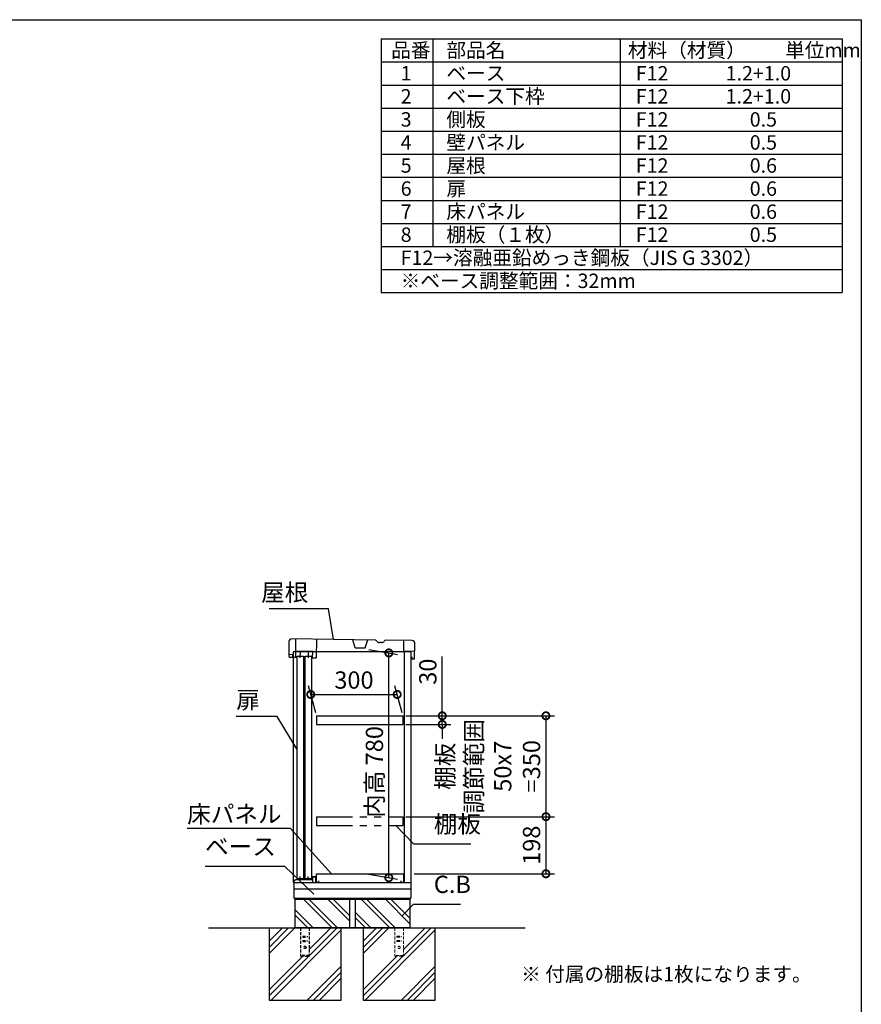
# Model space of a CAD drawing. Extents: x 9304 to 17350, y -115 to 5547.
# Drawn here: x 14427 to 17348, y 2132 to 5547 of the extents above; entities that cross this region are included whole.
import ezdxf

# ---------------------------------------------------------------- set-up
doc = ezdxf.new("R2010")
doc.units = 0
doc.header["$LTSCALE"] = 20
doc.header["$PDMODE"] = 3
doc.header["$PDSIZE"] = 2
doc.linetypes.add('HIDDEN', pattern=[0.375, 0.25, -0.125])
doc.linetypes.add('PHANTOM', pattern=[2.5, 1.25, -0.25, 0.25, -0.25, 0.25, -0.25])
doc.layers.get('0').update_dxf_attribs({"linetype": 'CONTINUOUS'})
doc.layers.get('DEFPOINTS').update_dxf_attribs({"linetype": 'CONTINUOUS'})
for name, color, linetype in [('仕様書枠', 230, 'CONTINUOUS'), ('寸法', 4, 'CONTINUOUS'), ('想像線', 6, 'PHANTOM'), ('文字', 7, 'CONTINUOUS'), ('点線', 2, 'HIDDEN'), ('細線', 5, 'CONTINUOUS'), ('部品1', 7, 'CONTINUOUS'), ('Ｇ．Ｌ', 30, 'CONTINUOUS')]:
    doc.layers.add(name, color=color, linetype=linetype)
doc.styles.add('STYLE1', font='isocp.shx', dxfattribs={"bigfont": 'bigfont.shx'})
doc.styles.add('STYLE2', font='MS PGothic.ttf')
doc.dimstyles.new('INABA_S20G', dxfattribs={"dimscale": 20, "dimtxt": 3, "dimasz": 2.5, "dimexe": 1.5, "dimexo": 0.5, "dimgap": 1, "dimtad": 3, "dimdec": 1, "dimdsep": 46, "dimtxsty": 'STYLE1', "dimblk1": 'DOTSMALL', "dimblk2": 'DOTSMALL', "dimsah": 1, "dimcen": 0, "dimclrt": 7, "dimadec": 0, "dimazin": 0, "dimtfac": 1, "dimtdec": 4, "dimtix": 1, "dimtmove": 0, "dimatfit": 3, "dimldrblk": 'DOTSMALL', "dimfxl": 1, "dimtolj": 1, "dimtzin": 0, "dimarcsym": 0})

# ---------------------------------------------------------------- blocks, each defined once
blk = doc.blocks.new('_DOTSMALL')
at = {"color": 0, "linetype": 'ByBlock', "ltscale": 50, "const_width": 0.5}
blk.add_lwpolyline([(-0.0625, 0, 1), (0.0625, 0, 1)], format="xyb", close=True, dxfattribs=at)
blk = doc.blocks.new('*D48')
at = {"layer": 'DEFPOINTS', "color": 0, "ltscale": 50}
for p in [(15786.2, 3132.6), (15757.2, 2782.6), (16253.6, 2782.6)]:
    blk.add_point(p, dxfattribs=at)
at = {"layer": '寸法', "color": 0, "lineweight": -2, "ltscale": 50}
for p, q in [((15796.2, 3132.6), (16283.6, 3132.6)), ((16253.6, 3132.6), (16253.6, 2782.6)), ((15767.2, 2782.6), (16283.6, 2782.6))]:
    blk.add_line(p, q, dxfattribs=at)
at = {"layer": '寸法', "color": 0, "lineweight": -2, "ltscale": 50, "xscale": 50, "yscale": 50, "zscale": 50}
for p, rotation in [((16253.6, 3132.6), 90), ((16253.6, 2782.6), 270)]:
    blk.add_blockref('_DOTSMALL', p, dxfattribs=dict(at, rotation=rotation))
at = {"layer": '寸法', "color": 7, "ltscale": 50, "insert": (16053.6, 2957.6), "char_height": 60, "attachment_point": 5, "rotation": 90, "style": 'STYLE1'}
blk.add_mtext('\\A1;棚板\\P調節範囲\\P50x7\\P=350', dxfattribs=at)
blk = doc.blocks.new('*D49')
at = {"layer": 'DEFPOINTS', "color": 0, "ltscale": 50}
for p in [(15757.2, 2782.6), (15786.2, 2584.6), (16253.6, 2584.6)]:
    blk.add_point(p, dxfattribs=at)
at = {"layer": '寸法', "color": 0, "lineweight": -2, "ltscale": 50}
for p, q in [((15767.2, 2782.6), (16283.6, 2782.6)), ((16253.6, 2782.6), (16253.6, 2584.6)), ((15796.2, 2584.6), (16283.6, 2584.6))]:
    blk.add_line(p, q, dxfattribs=at)
at = {"layer": '寸法', "color": 0, "lineweight": -2, "ltscale": 50, "xscale": 50, "yscale": 50, "zscale": 50}
for p, rotation in [((16253.6, 2782.6), 90), ((16253.6, 2584.6), 270)]:
    blk.add_blockref('_DOTSMALL', p, dxfattribs=dict(at, rotation=rotation))
at = {"layer": '寸法', "color": 7, "ltscale": 50, "insert": (16203.6, 2683.6), "char_height": 60, "attachment_point": 5, "rotation": 90, "style": 'STYLE1'}
blk.add_mtext('\\A1;198', dxfattribs=at)
blk = doc.blocks.new('*D50')
at = {"layer": 'DEFPOINTS', "color": 0, "ltscale": 50}
for p in [(15757.2, 3132.6), (15757.2, 3102.6), (15893.7, 3102.6)]:
    blk.add_point(p, dxfattribs=at)
at = {"layer": '寸法', "color": 0, "lineweight": -2, "ltscale": 50}
for p, q in [((15893.7, 3132.6), (15893.7, 3338.6)), ((15767.2, 3132.6), (15923.7, 3132.6)), ((15893.7, 3102.6), (15893.7, 3132.6)), ((15767.2, 3102.6), (15923.7, 3102.6)), ((15893.7, 3102.6), (15893.7, 3052.6))]:
    blk.add_line(p, q, dxfattribs=at)
at = {"layer": '寸法', "color": 0, "lineweight": -2, "ltscale": 50, "xscale": 50, "yscale": 50, "zscale": 50}
for p, rotation in [((15893.7, 3132.6), 270), ((15893.7, 3102.6), 90)]:
    blk.add_blockref('_DOTSMALL', p, dxfattribs=dict(at, rotation=rotation))
at = {"layer": '寸法', "color": 7, "ltscale": 50, "insert": (15843.7, 3285.6), "char_height": 60, "attachment_point": 5, "rotation": 90, "style": 'STYLE1'}
blk.add_mtext('\\A1;30', dxfattribs=at)
blk = doc.blocks.new('*D51')
at = {"layer": 'DEFPOINTS', "color": 0, "ltscale": 50}
for p in [(15629.1, 3364.5), (15708.3, 3350.6), (15629.1, 2584.6)]:
    blk.add_point(p, dxfattribs=at)
at = {"layer": '寸法', "color": 0, "lineweight": -2, "ltscale": 50}
for p, q in [((15639.1, 3362.8), (15738.3, 3345.3)), ((15708.3, 2570.6), (15708.3, 3350.6)), ((15639.1, 2582.8), (15738.3, 2565.3))]:
    blk.add_line(p, q, dxfattribs=at)
at = {"layer": '寸法', "color": 0, "lineweight": -2, "ltscale": 50, "xscale": 50, "yscale": 50, "zscale": 50}
for p, rotation in [((15708.3, 3350.6), 90), ((15708.3, 2570.6), 270)]:
    blk.add_blockref('_DOTSMALL', p, dxfattribs=dict(at, rotation=rotation))
at = {"layer": '寸法', "color": 7, "ltscale": 50, "insert": (15658.3, 2937.8), "char_height": 60, "attachment_point": 5, "rotation": 90, "style": 'STYLE1'}
blk.add_mtext('\\A1;内高 780', dxfattribs=at)
blk = doc.blocks.new('*D52')
at = {"layer": 'DEFPOINTS', "color": 0, "ltscale": 50}
for p in [(15737.3, 3206.6), (15457.2, 3132.6), (15757.2, 3132.6)]:
    blk.add_point(p, dxfattribs=at)
at = {"layer": '寸法', "color": 0, "lineweight": -2, "ltscale": 50}
for p, q in [((15454.5, 3142.6), (15429.3, 3236.6)), ((15754.5, 3142.6), (15729.3, 3236.6)), ((15437.3, 3206.6), (15737.3, 3206.6))]:
    blk.add_line(p, q, dxfattribs=at)
at = {"layer": '寸法', "color": 0, "lineweight": -2, "ltscale": 50, "xscale": 50, "yscale": 50, "zscale": 50, "rotation": 180}
blk.add_blockref('_DOTSMALL', (15437.3, 3206.6), dxfattribs=at)
at = {"layer": '寸法', "color": 0, "lineweight": -2, "ltscale": 50, "xscale": 50, "yscale": 50, "zscale": 50}
blk.add_blockref('_DOTSMALL', (15737.3, 3206.6), dxfattribs=at)
at = {"layer": '寸法', "color": 7, "ltscale": 50, "insert": (15587.3, 3256.6), "char_height": 60, "attachment_point": 5, "style": 'STYLE1'}
blk.add_mtext('\\A1;300', dxfattribs=at)

msp = doc.modelspace()

# ---------------------------------------------------------------- linework, layer by layer
at = {"layer": '仕様書枠', "ltscale": 50}
for p, q in [((9304.38, 5547.4), (17347.98, 5547.4)), ((17347.98, 5547.4), (17347.98, -5.4)), ((15681.31, 5480.73), (15681.31, 4600.73)), ((15681.31, 5480.73), (17281.31, 5480.73)), ((15861.31, 5480.73), (15861.31, 4760.73)), ((16511.31, 5480.73), (16511.31, 4760.73)), ((17281.31, 5480.73), (17281.31, 4600.73)), ((15681.31, 5400.73), (17281.31, 5400.73)), ((15681.31, 5320.73), (17281.31, 5320.73)), ((15681.31, 5240.73), (17281.31, 5240.73)), ((15681.31, 5160.73), (17281.31, 5160.73)), ((15681.31, 5080.73), (17281.31, 5080.73)), ((15681.31, 5000.73), (17281.31, 5000.73)), ((15681.31, 4920.73), (17281.31, 4920.73)), ((15681.31, 4840.73), (17281.31, 4840.73)), ((15681.31, 4760.73), (17281.31, 4760.73)), ((15681.31, 4680.73), (17281.31, 4680.73)), ((15681.31, 4600.73), (17281.31, 4600.73))]:
    msp.add_line(p, q, dxfattribs=at)
at = {"layer": '想像線', "ltscale": 5}
for p, q in [((15457.18, 2782.55), (15757.18, 2782.55)), ((15457.18, 2782.55), (15457.18, 2752.55)), ((15757.18, 2782.55), (15757.18, 2752.55)), ((15457.18, 2752.55), (15757.18, 2752.55))]:
    msp.add_line(p, q, dxfattribs=at)
at = {"layer": '文字', "ltscale": 50}
msp.add_line((15762.18, 2554.55), (15762.18, 3354.64), dxfattribs=at)
at = {"layer": '点線', "ltscale": 2}
for p, q in [((15402.18, 2396.55), (15402.18, 2298.55)), ((15432.18, 2396.55), (15432.18, 2298.55)), ((15409.68, 2367.55), (15424.68, 2367.55)), ((15409.68, 2367.55), (15409.68, 2364.55)), ((15409.68, 2364.55), (15424.68, 2364.55)), ((15424.68, 2367.55), (15424.68, 2364.55)), ((15409.68, 2352.55), (15424.68, 2352.55)), ((15409.68, 2352.55), (15409.68, 2349.55)), ((15409.68, 2349.55), (15424.68, 2349.55)), ((15424.68, 2352.55), (15424.68, 2349.55)), ((15432.18, 2300.85), (15402.18, 2300.85)), ((15402.18, 2298.55), (15432.18, 2298.55))]:
    msp.add_line(p, q, dxfattribs=at)
at = {"layer": '点線', "lineweight": 5, "ltscale": 2}
for p, q in [((15728.68, 2396.55), (15728.68, 2298.55)), ((15758.68, 2396.55), (15758.68, 2298.55)), ((15736.18, 2367.55), (15736.18, 2364.55)), ((15736.18, 2367.55), (15751.18, 2367.55)), ((15736.18, 2364.55), (15751.18, 2364.55)), ((15751.18, 2367.55), (15751.18, 2364.55)), ((15736.18, 2352.55), (15736.18, 2349.55)), ((15736.18, 2352.55), (15751.18, 2352.55)), ((15736.18, 2349.55), (15751.18, 2349.55)), ((15751.18, 2352.55), (15751.18, 2349.55)), ((15758.68, 2300.85), (15728.68, 2300.85)), ((15728.68, 2298.55), (15758.68, 2298.55))]:
    msp.add_line(p, q, dxfattribs=at)
at = {"layer": '点線', "ltscale": 2}
msp.add_circle((15417.18, 2329.05), 4, dxfattribs=at)
at = {"layer": '点線', "lineweight": 5, "ltscale": 2}
msp.add_circle((15743.68, 2329.05), 4, dxfattribs=at)
at = {"layer": '細線'}
for p, q in [((15511.9, 2396.55), (15411.9, 2496.55)), ((15528.68, 2398.59), (15430.72, 2496.55)), ((15571.68, 2421.29), (15496.42, 2496.55)), ((15571.68, 2440.11), (15515.24, 2496.55)), ((15711.9, 2396.55), (15611.9, 2496.55)), ((15728.68, 2398.59), (15630.72, 2496.55)), ((15781.68, 2411.29), (15696.42, 2496.55)), ((15781.68, 2430.11), (15715.24, 2496.55)), ((15446.2, 2396.55), (15381.68, 2461.07)), ((15427.38, 2396.55), (15381.68, 2442.25)), ((15646.2, 2396.55), (15591.68, 2451.07)), ((15627.38, 2396.55), (15591.68, 2432.25))]:
    msp.add_line(p, q, dxfattribs=at)
at = {"layer": '細線', "ltscale": 50}
for p, q in [((15339.52, 2396.55), (15293.18, 2350.22)), ((15360.73, 2396.55), (15293.18, 2329)), ((15381.95, 2396.55), (15293.18, 2307.79)), ((15528.65, 2396.55), (15432.18, 2300.09)), ((15507.43, 2396.55), (15432.18, 2321.3)), ((15708.45, 2396.55), (15619.68, 2307.79)), ((15687.23, 2396.55), (15619.68, 2329)), ((15666.02, 2396.55), (15619.68, 2350.22)), ((15833.93, 2396.55), (15758.68, 2321.3)), ((15855.15, 2396.55), (15758.68, 2300.09)), ((15543.18, 2389.87), (15299.86, 2146.55)), ((15869.68, 2389.87), (15626.36, 2146.55)), ((15409.43, 2298.55), (15293.18, 2182.3)), ((15430.65, 2298.55), (15293.18, 2161.09)), ((15757.15, 2298.55), (15619.68, 2161.09)), ((15735.93, 2298.55), (15619.68, 2182.3)), ((15543.18, 2264.39), (15425.35, 2146.55)), ((15869.68, 2264.39), (15751.85, 2146.55)), ((15543.18, 2243.17), (15446.56, 2146.55)), ((15543.18, 2221.96), (15467.77, 2146.55)), ((15869.68, 2243.17), (15773.06, 2146.55)), ((15869.68, 2221.96), (15794.27, 2146.55))]:
    msp.add_line(p, q, dxfattribs=at)
at = {"layer": '部品1', "ltscale": 50}
for p, q in [((15361.83, 3389.74), (15361.18, 3344.75)), ((15660.69, 3395.44), (15371.97, 3399.6)), ((15788.93, 3393.6), (15697.61, 3394.91)), ((15797.99, 3328.46), (15798.78, 3383.46)), ((15786.18, 2554.55), (15786.18, 3354.55)), ((15375.68, 3344.54), (15361.18, 3344.75)), ((15361.68, 3344.74), (15361.57, 3336.74)), ((15361.57, 3336.74), (15366.04, 3334.68)), ((15384.04, 3334.42), (15366.04, 3334.68)), ((15375.54, 3334.54), (15375.68, 3344.54)), ((15376.18, 3334.53), (15376.18, 2554.55)), ((15389.89, 2567.42), (15389.89, 3338.92)), ((15389.89, 3338.92), (15411.89, 3338.92)), ((15411.89, 3338.92), (15411.89, 2567.42)), ((15417.89, 2567.42), (15417.89, 3338.92)), ((15417.89, 3338.92), (15439.89, 3338.92)), ((15439.89, 3338.92), (15439.89, 2567.42)), ((15444.03, 3333.55), (15456.03, 3333.38)), ((15788.17, 3336.68), (15788, 3328.68)), ((15797.99, 3328.46), (15788, 3328.68)), ((15411.89, 2567.42), (15389.89, 2567.42)), ((15439.89, 2567.42), (15417.89, 2567.42)), ((15376.18, 2554.55), (15786.18, 2554.55)), ((15379.18, 2554.55), (15379.18, 2499.55)), ((15784.18, 2530.55), (15379.18, 2530.55)), ((15784.18, 2554.55), (15784.18, 2499.55)), ((15379.18, 2499.55), (15784.18, 2499.55)), ((15381.68, 2496.55), (15381.68, 2396.55)), ((15381.68, 2496.55), (15781.68, 2496.55)), ((15383.18, 2499.55), (15383.18, 2496.55)), ((15571.68, 2496.55), (15571.68, 2396.55)), ((15591.68, 2496.55), (15591.68, 2396.55)), ((15780.18, 2499.55), (15780.18, 2496.55)), ((15781.68, 2496.55), (15781.68, 2396.55)), ((15293.18, 2396.55), (15293.18, 2146.55)), ((15780.18, 2396.55), (15383.18, 2396.55)), ((15543.18, 2146.55), (15543.18, 2396.55)), ((15619.68, 2396.55), (15619.68, 2146.55)), ((15869.68, 2146.55), (15869.68, 2396.55)), ((15293.18, 2146.55), (15543.18, 2146.55)), ((15619.68, 2146.55), (15869.68, 2146.55))]:
    msp.add_line(p, q, dxfattribs=at)
at = {"layer": '部品1', "ltscale": 2}
for p, q in [((15384.97, 3399.41), (15384.04, 3334.42)), ((15456.96, 3398.37), (15456.03, 3333.38)), ((15591.05, 3368.44), (15582.95, 3396.56)), ((15626.04, 3367.94), (15634.95, 3395.81)), ((15682.36, 3386.43), (15675.67, 3386.53)), ((15760.39, 3356.5), (15760.93, 3394)), ((15786.18, 3354.55), (15376.18, 3354.55)), ((15376.18, 3354.55), (15376.18, 3334.53)), ((15444.34, 3355.05), (15384.35, 3355.91)), ((15400.34, 3355.68), (15400.03, 3334.19)), ((15428.34, 3355.28), (15428.03, 3333.78)), ((15444.03, 3333.55), (15444.34, 3355.05)), ((15591.05, 3368.44), (15626.04, 3367.94)), ((15798.39, 3355.96), (15760.39, 3356.5)), ((15457.18, 3132.55), (15457.18, 3102.55)), ((15757.18, 3132.55), (15757.18, 3102.55)), ((15380.18, 2561.55), (15385.18, 2564.55)), ((15385.18, 2564.55), (15443.18, 2564.55)), ((15400.68, 2564.55), (15400.68, 2575.05)), ((15428.68, 2564.55), (15428.68, 2575.05)), ((15443.18, 2574.55), (15456.18, 2574.55)), ((15443.18, 2564.55), (15443.18, 2574.55)), ((15444.18, 2554.55), (15444.18, 2573.55)), ((15444.18, 2573.55), (15455.18, 2573.55)), ((15455.18, 2554.55), (15455.18, 2573.55)), ((15456.18, 2570.55), (15456.18, 2574.55)), ((15457.18, 2584.55), (15758.68, 2584.55)), ((15457.18, 2554.55), (15457.18, 2584.55)), ((15758.68, 2584.55), (15758.68, 2554.55)), ((15380.18, 2554.55), (15380.18, 2561.55)), ((15464.18, 2554.55), (15457.18, 2554.55)), ((15464.18, 2559.55), (15464.18, 2554.55)), ((15751.68, 2554.55), (15751.68, 2559.55)), ((15758.68, 2554.55), (15751.68, 2554.55)), ((15759.68, 2560.55), (15759.68, 2554.55))]:
    msp.add_line(p, q, dxfattribs=at)
at = {"layer": '部品1', "ltscale": 5}
for p, q in [((15457.18, 3132.55), (15757.18, 3132.55)), ((15457.18, 3102.55), (15757.18, 3102.55))]:
    msp.add_line(p, q, dxfattribs=at)
at = {"layer": '部品1', "ltscale": 50}
for centre, start, end in [((15371.83, 3389.6), 89.17566, 179.17566), ((15788.79, 3383.6), 359.17566, 89.17566)]:
    msp.add_arc(centre, 10, start, end, dxfattribs=at)
at = {"layer": '部品1', "ltscale": 2}
for centre, radius, start, end in [((15660.6, 3389.44), 6, 29.365, 89.17579), ((15675.85, 3398.03), 11.5, 209.365, 269.17579), ((15682.52, 3397.93), 11.5, 269.17552, 328.98632), ((15697.52, 3388.91), 6, 89.17552, 148.98632)]:
    msp.add_arc(centre, radius, start, end, dxfattribs=at)
at = {"layer": 'Ｇ．Ｌ', "ltscale": 50}
msp.add_line((15082.92, 2396.55), (16180.97, 2396.55), dxfattribs=at)

# ---------------------------------------------------------------- texts
at = {"layer": '寸法', "color": 7, "ltscale": 50, "char_height": 60, "style": 'STYLE1'}
for s, insert, attachment_point in [('屋根', (15428.78, 3553.05), 6), ('扉', (15178.86, 3180.03), 4), ('\\A1;床パネル', (15008.71, 2761.7), 7), ('棚板', (15864.43, 2708.15), 7), ('ベース', (15070.63, 2630.03), 7), ('C.B', (15864.43, 2499.11), 7)]:
    msp.add_mtext(s, dxfattribs=dict(at, insert=insert, attachment_point=attachment_point))
at = {"layer": '文字', "color": 7, "ltscale": 50}
for s, style, p in [('品番', 'STYLE1', (15716.51, 5416.53)), ('部品名', 'STYLE1', (15908.13, 5416.53)), ('材料（材質）\u3000\u3000単位mm', 'STYLE1', (16537.84, 5416.53)), ('1', 'STYLE1', (15749.42, 5336.53)), ('ベース', 'STYLE1', (15908.13, 5336.53)), ('F12             1.2+1.0', 'STYLE1', (16565.21, 5336.53)), ('2', 'STYLE1', (15749.42, 5256.53)), ('ベース下枠', 'STYLE1', (15908.13, 5256.53)), ('F12             1.2+1.0', 'STYLE1', (16565.21, 5256.53)), ('3', 'STYLE1', (15749.42, 5176.53)), ('側板', 'STYLE1', (15908.13, 5176.53)), ('F12             \u3000 0.5', 'STYLE1', (16565.21, 5176.53)), ('4', 'STYLE1', (15749.42, 5096.53)), ('壁パネル', 'STYLE1', (15908.13, 5096.53)), ('F12             \u3000 0.5', 'STYLE1', (16565.21, 5096.53)), ('5', 'STYLE1', (15749.42, 5016.53)), ('屋根', 'STYLE1', (15908.13, 5016.53)), ('F12             \u3000 0.6', 'STYLE1', (16565.21, 5016.53)), ('6', 'STYLE1', (15749.42, 4936.53)), ('扉', 'STYLE1', (15908.13, 4936.53)), ('F12             \u3000 0.6', 'STYLE1', (16565.21, 4936.53)), ('7', 'STYLE1', (15749.42, 4856.53)), ('床パネル', 'STYLE1', (15908.13, 4856.53)), ('F12             \u3000 0.6', 'STYLE1', (16565.21, 4856.53)), ('8', 'STYLE1', (15749.42, 4776.53)), ('棚板（１枚）', 'STYLE1', (15908.13, 4776.53)), ('F12             \u3000 0.5', 'STYLE1', (16565.21, 4776.53)), ('F12→溶融亜鉛めっき鋼板（JIS G 3302）', 'STYLE1', (15749.42, 4696.53)), ('※ベース調整範囲：32mm', 'STYLE1', (15749.42, 4616.53)), ('※ 付属の棚板は1枚になります。', 'STYLE2', (16167.54, 2211.29))]:
    msp.add_text(s, height=50, dxfattribs=dict(at, style=style)).set_placement(p)

# ---------------------------------------------------------------- dimensions: what is measured, and where the dimension line sits
at = {"layer": '寸法', "ltscale": 50}
for base, p1, p2, text, picture, middle in [((15708.26, 3350.56), (15629.1, 2584.55), (15629.1, 3364.52), '内高 <>', '*D51', (15708.26, 2937.8)), ((16253.6, 2782.55), (15786.18, 3132.55), (15757.18, 2782.55), '棚板\\P調節範囲\\P50x7\\P=<>', '*D48', (16253.6, 2957.55))]:
    dim = msp.add_linear_dim(base=base, p1=p1, p2=p2, angle=90, text=text, dimstyle='INABA_S20G', override={"dimtdec": 1, "dimtix": 0}, dxfattribs=at)
    dim.commit()
    dim.dimension.update_dxf_attribs({"geometry": picture, "text_midpoint": middle, "dimtype": 160})
dim = msp.add_linear_dim(base=(15893.73, 3102.55), p1=(15757.18, 3132.55), p2=(15757.18, 3102.55), angle=90, dimstyle='INABA_S20G', override={"dimtdec": 1, "dimtix": 0}, dxfattribs=at)
dim.commit()
dim.dimension.update_dxf_attribs({"geometry": '*D50', "text_midpoint": (15893.73, 3285.57), "dimtype": 160})
dim = msp.add_linear_dim(base=(15737.34, 3206.59), p1=(15457.18, 3132.55), p2=(15757.18, 3132.55), dimstyle='INABA_S20G', override={"dimtdec": 1, "dimtix": 0}, dxfattribs=at)
dim.commit()
dim.dimension.update_dxf_attribs({"geometry": '*D52', "text_midpoint": (15587.34, 3206.59), "dimtype": 160})
dim = msp.add_linear_dim(base=(16253.6, 2584.55), p1=(15757.18, 2782.55), p2=(15786.18, 2584.55), angle=90, dimstyle='INABA_S20G', override={"dimtdec": 1, "dimtix": 0}, dxfattribs=at)
dim.commit()
dim.dimension.update_dxf_attribs({"geometry": '*D49', "text_midpoint": (16203.6, 2683.55)})

# ---------------------------------------------------------------- leaders
at = {"layer": '寸法', "ltscale": 50, "has_arrowhead": 0, "annotation_type": 0, "has_hookline": 1}
for points, hookline_direction, text_width in [([(15516.33, 3397.52), (15498.78, 3503.05), (15448.78, 3503.05)], 1, 136), ([(15389.89, 3015.24), (15320.86, 3130.03), (15270.86, 3130.03)], 1, 72), ([(15509.39, 2584.55), (15366.71, 2741.7), (15316.71, 2741.7)], 1, 288), ([(15732.81, 2752.55), (15794.43, 2688.15), (15844.43, 2688.15)], 0, 128), ([(15448.61, 2514.22), (15347.63, 2610.03), (15297.63, 2610.03)], 1, 207), ([(15754.82, 2438.15), (15794.43, 2479.11), (15844.43, 2479.11)], 0, 92.8)]:
    msp.add_leader(points, dimstyle='INABA_S20G', override={"dimtdec": 1, "dimtix": 0}, dxfattribs=dict(at, hookline_direction=hookline_direction, text_width=text_width))

doc.saveas('drawing.dxf')
